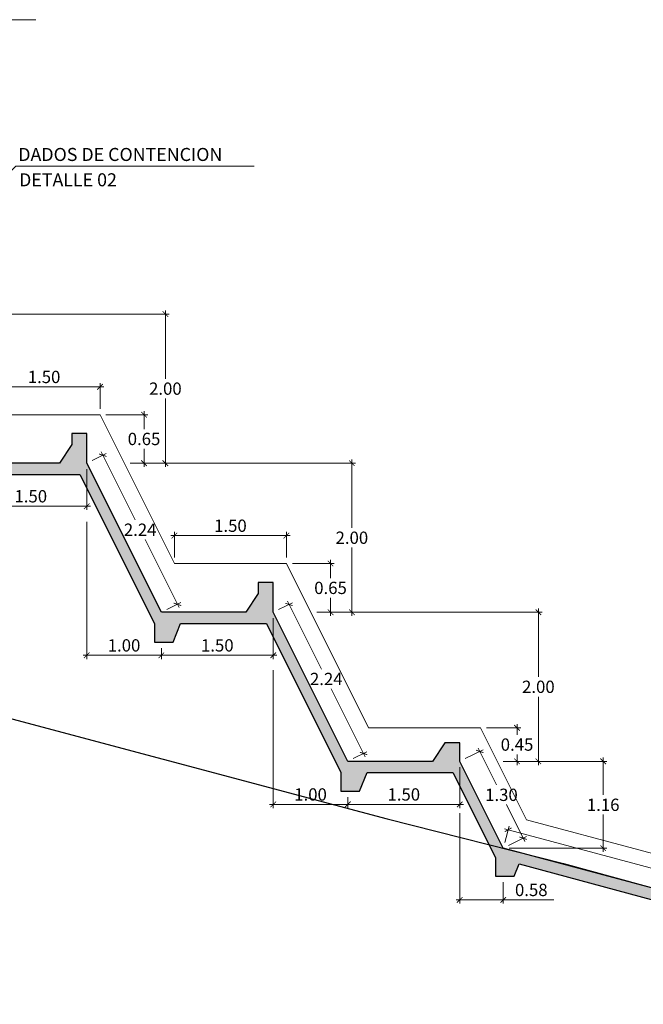
# Model space of a CAD drawing. Units: millimetres. Extents: x -1562 to 2829, y -2294 to -2027.
# Drawn here: x -711 to -703, y -2182 to -2169 of the extents above; entities that cross this region are included whole.
import ezdxf

# ---------------------------------------------------------------- set-up
doc = ezdxf.new("R2010")
doc.units = ezdxf.units.MM
doc.layers.get('0').update_dxf_attribs({"linetype": 'CONTINUOUS'})
doc.layers.get('Defpoints').update_dxf_attribs({"linetype": 'CONTINUOUS'})
for name, color, linetype in [('1-Acotados', 8, 'CONTINUOUS'), ('EMBOQUILLADO', 252, 'CONTINUOUS'), ('L-TEXTURA', 30, 'CONTINUOUS'), ('ORIG_SURFACE', 16, 'CONTINUOUS')]:
    doc.layers.add(name, color=color, linetype=linetype)
doc.layers.add('1-Textos', color=8, linetype='CONTINUOUS', lineweight=0)
doc.layers.add('Linea Fondo Escalonado', color=169, linetype='CONTINUOUS', lineweight=0)
doc.styles.get("Standard").update_dxf_attribs({"font": 'romans.shx'})
doc.dimstyles.new('1-50', dxfattribs={"dimtxt": 0.165, "dimasz": 0.075, "dimexe": 0.05, "dimexo": 0.08, "dimgap": 0.05, "dimtad": 1, "dimtih": 1, "dimtoh": 1, "dimzin": 1, "dimdsep": 46, "dimtxsty": 'Standard', "dimblk": 'ARCHTICK', "dimcen": 2.5, "dimdle": 0.05, "dimclrd": 252, "dimclre": 252, "dimclrt": 7, "dimadec": 0, "dimazin": 0, "dimtfac": 1, "dimtmove": 0, "dimatfit": 3, "dimldrblk": 'ARCHTICK', "dimfxl": 0, "dimtolj": 1, "dimtzin": 4, "dimlwd": 9, "dimlwe": 9, "dimarcsym": 0})

# ---------------------------------------------------------------- blocks, each defined once
blk = doc.blocks.new('_ArchTick')
at = {"color": 0, "const_width": 0.15}
blk.add_lwpolyline([(-0.5, -0.5), (0.5, 0.5)], dxfattribs=at)
blk = doc.blocks.new('*D3586')
at = {"layer": '1-Acotados', "color": 252, "lineweight": 9}
for p, q in [((-712.104, -2173.235), (-709.249, -2173.235)), ((-709.299, -2173.185), (-709.299, -2174.103)), ((-709.299, -2175.285), (-709.299, -2174.368)), ((-709.77, -2175.235), (-709.249, -2175.235))]:
    blk.add_line(p, q, dxfattribs=at)
at = {"layer": 'Defpoints', "color": 0}
for p in [(-712.184, -2173.235), (-709.85, -2175.235), (-709.299, -2175.235)]:
    blk.add_point(p, dxfattribs=at)
at = {"layer": '1-Acotados', "color": 252, "lineweight": 9, "xscale": 0.075, "yscale": 0.075, "zscale": 0.075}
for p, rotation in [((-709.299, -2173.235), 90), ((-709.299, -2175.235), 270)]:
    blk.add_blockref('_ArchTick', p, dxfattribs=dict(at, rotation=rotation))
at = {"layer": '1-Acotados', "color": 7, "insert": (-709.299, -2174.235), "char_height": 0.165, "attachment_point": 5}
blk.add_mtext('\\A1;2.00', dxfattribs=at)
blk = doc.blocks.new('*D3587')
at = {"layer": '1-Acotados', "color": 252, "lineweight": 9}
for p, q in [((-709.585, -2174.535), (-709.585, -2174.778)), ((-710.095, -2174.585), (-709.535, -2174.585)), ((-709.585, -2175.285), (-709.585, -2175.043)), ((-709.77, -2175.235), (-709.535, -2175.235))]:
    blk.add_line(p, q, dxfattribs=at)
at = {"layer": 'Defpoints', "color": 0}
for p in [(-710.175, -2174.585), (-709.85, -2175.235), (-709.585, -2175.235)]:
    blk.add_point(p, dxfattribs=at)
at = {"layer": '1-Acotados', "color": 252, "lineweight": 9, "xscale": 0.075, "yscale": 0.075, "zscale": 0.075}
for p, rotation in [((-709.585, -2174.585), 90), ((-709.585, -2175.235), 270)]:
    blk.add_blockref('_ArchTick', p, dxfattribs=dict(at, rotation=rotation))
at = {"layer": '1-Acotados', "color": 7, "insert": (-709.585, -2174.91), "char_height": 0.165, "attachment_point": 5}
blk.add_mtext('\\A1;0.65', dxfattribs=at)
blk = doc.blocks.new('*D3589')
at = {"layer": '1-Acotados', "color": 252, "lineweight": 9}
for p, q in [((-710.353, -2175.315), (-710.353, -2175.862)), ((-711.853, -2175.715), (-711.853, -2175.862)), ((-711.903, -2175.812), (-710.303, -2175.812))]:
    blk.add_line(p, q, dxfattribs=at)
at = {"layer": 'Defpoints', "color": 0}
for p in [(-710.353, -2175.235), (-711.853, -2175.635), (-710.353, -2175.812)]:
    blk.add_point(p, dxfattribs=at)
at = {"layer": '1-Acotados', "color": 252, "lineweight": 9, "xscale": 0.075, "yscale": 0.075, "zscale": 0.075, "rotation": 180}
blk.add_blockref('_ArchTick', (-711.853, -2175.812), dxfattribs=at)
at = {"layer": '1-Acotados', "color": 252, "lineweight": 9, "xscale": 0.075, "yscale": 0.075, "zscale": 0.075}
blk.add_blockref('_ArchTick', (-710.353, -2175.812), dxfattribs=at)
at = {"layer": '1-Acotados', "color": 7, "insert": (-711.103, -2175.679), "char_height": 0.165, "attachment_point": 5}
blk.add_mtext('\\A1;1.50', dxfattribs=at)
blk = doc.blocks.new('*D3590')
at = {"layer": '1-Acotados', "color": 252, "lineweight": 9}
for p, q in [((-711.675, -2174.505), (-711.675, -2174.161)), ((-710.175, -2174.505), (-710.175, -2174.161)), ((-711.725, -2174.211), (-710.125, -2174.211))]:
    blk.add_line(p, q, dxfattribs=at)
at = {"layer": 'Defpoints', "color": 0}
for p in [(-710.175, -2174.211), (-711.675, -2174.585), (-710.175, -2174.585)]:
    blk.add_point(p, dxfattribs=at)
at = {"layer": '1-Acotados', "color": 252, "lineweight": 9, "xscale": 0.075, "yscale": 0.075, "zscale": 0.075, "rotation": 180}
blk.add_blockref('_ArchTick', (-711.675, -2174.211), dxfattribs=at)
at = {"layer": '1-Acotados', "color": 252, "lineweight": 9, "xscale": 0.075, "yscale": 0.075, "zscale": 0.075}
blk.add_blockref('_ArchTick', (-710.175, -2174.211), dxfattribs=at)
at = {"layer": '1-Acotados', "color": 7, "insert": (-710.925, -2174.078), "char_height": 0.165, "attachment_point": 5}
blk.add_mtext('\\A1;1.50', dxfattribs=at)
blk = doc.blocks.new('*D3592')
at = {"layer": '1-Acotados', "color": 252, "lineweight": 9}
for p, q in [((-706.799, -2175.185), (-706.799, -2176.103)), ((-709.604, -2175.235), (-706.749, -2175.235)), ((-706.799, -2177.285), (-706.799, -2176.368)), ((-707.27, -2177.235), (-706.749, -2177.235))]:
    blk.add_line(p, q, dxfattribs=at)
at = {"layer": 'Defpoints', "color": 0}
for p in [(-709.684, -2175.235), (-707.35, -2177.235), (-706.799, -2177.235)]:
    blk.add_point(p, dxfattribs=at)
at = {"layer": '1-Acotados', "color": 252, "lineweight": 9, "xscale": 0.075, "yscale": 0.075, "zscale": 0.075}
for p, rotation in [((-706.799, -2175.235), 90), ((-706.799, -2177.235), 270)]:
    blk.add_blockref('_ArchTick', p, dxfattribs=dict(at, rotation=rotation))
at = {"layer": '1-Acotados', "color": 7, "insert": (-706.799, -2176.235), "char_height": 0.165, "attachment_point": 5}
blk.add_mtext('\\A1;2.00', dxfattribs=at)
blk = doc.blocks.new('*D3593')
at = {"layer": '1-Acotados', "color": 252, "lineweight": 9}
for p, q in [((-707.085, -2176.531), (-707.085, -2176.776)), ((-707.597, -2176.581), (-707.035, -2176.581)), ((-707.085, -2177.285), (-707.085, -2177.041)), ((-707.27, -2177.235), (-707.035, -2177.235))]:
    blk.add_line(p, q, dxfattribs=at)
at = {"layer": 'Defpoints', "color": 0}
for p in [(-707.677, -2176.581), (-707.35, -2177.235), (-707.085, -2177.235)]:
    blk.add_point(p, dxfattribs=at)
at = {"layer": '1-Acotados', "color": 252, "lineweight": 9, "xscale": 0.075, "yscale": 0.075, "zscale": 0.075}
for p, rotation in [((-707.085, -2176.581), 90), ((-707.085, -2177.235), 270)]:
    blk.add_blockref('_ArchTick', p, dxfattribs=dict(at, rotation=rotation))
at = {"layer": '1-Acotados', "color": 7, "insert": (-707.085, -2176.908), "char_height": 0.165, "attachment_point": 5}
blk.add_mtext('\\A1;0.65', dxfattribs=at)
blk = doc.blocks.new('*D3594')
at = {"layer": '1-Acotados', "color": 252, "lineweight": 9}
for p, q in [((-710.353, -2176.02), (-710.353, -2177.862)), ((-709.353, -2177.715), (-709.353, -2177.862)), ((-709.303, -2177.812), (-710.403, -2177.812))]:
    blk.add_line(p, q, dxfattribs=at)
at = {"layer": 'Defpoints', "color": 0}
for p in [(-710.353, -2175.94), (-709.353, -2177.635), (-710.353, -2177.812)]:
    blk.add_point(p, dxfattribs=at)
at = {"layer": '1-Acotados', "color": 252, "lineweight": 9, "xscale": 0.075, "yscale": 0.075, "zscale": 0.075, "rotation": 180}
blk.add_blockref('_ArchTick', (-710.353, -2177.812), dxfattribs=at)
at = {"layer": '1-Acotados', "color": 252, "lineweight": 9, "xscale": 0.075, "yscale": 0.075, "zscale": 0.075}
blk.add_blockref('_ArchTick', (-709.353, -2177.812), dxfattribs=at)
at = {"layer": '1-Acotados', "color": 7, "insert": (-709.853, -2177.679), "char_height": 0.165, "attachment_point": 5}
blk.add_mtext('\\A1;1.00', dxfattribs=at)
blk = doc.blocks.new('*D3595')
at = {"layer": '1-Acotados', "color": 252, "lineweight": 9}
for p, q in [((-707.853, -2177.315), (-707.853, -2177.862)), ((-709.353, -2177.715), (-709.353, -2177.862)), ((-709.403, -2177.812), (-707.803, -2177.812))]:
    blk.add_line(p, q, dxfattribs=at)
at = {"layer": 'Defpoints', "color": 0}
for p in [(-707.853, -2177.235), (-709.353, -2177.635), (-707.853, -2177.812)]:
    blk.add_point(p, dxfattribs=at)
at = {"layer": '1-Acotados', "color": 252, "lineweight": 9, "xscale": 0.075, "yscale": 0.075, "zscale": 0.075, "rotation": 180}
blk.add_blockref('_ArchTick', (-709.353, -2177.812), dxfattribs=at)
at = {"layer": '1-Acotados', "color": 252, "lineweight": 9, "xscale": 0.075, "yscale": 0.075, "zscale": 0.075}
blk.add_blockref('_ArchTick', (-707.853, -2177.812), dxfattribs=at)
at = {"layer": '1-Acotados', "color": 7, "insert": (-708.603, -2177.679), "char_height": 0.165, "attachment_point": 5}
blk.add_mtext('\\A1;1.50', dxfattribs=at)
blk = doc.blocks.new('*D3596')
at = {"layer": '1-Acotados', "color": 252, "lineweight": 9}
for p, q in [((-709.227, -2176.206), (-707.627, -2176.206)), ((-709.177, -2176.501), (-709.177, -2176.156)), ((-707.677, -2176.501), (-707.677, -2176.156))]:
    blk.add_line(p, q, dxfattribs=at)
at = {"layer": 'Defpoints', "color": 0}
for p in [(-707.677, -2176.206), (-709.177, -2176.581), (-707.677, -2176.581)]:
    blk.add_point(p, dxfattribs=at)
at = {"layer": '1-Acotados', "color": 252, "lineweight": 9, "xscale": 0.075, "yscale": 0.075, "zscale": 0.075, "rotation": 180}
blk.add_blockref('_ArchTick', (-709.177, -2176.206), dxfattribs=at)
at = {"layer": '1-Acotados', "color": 252, "lineweight": 9, "xscale": 0.075, "yscale": 0.075, "zscale": 0.075}
blk.add_blockref('_ArchTick', (-707.677, -2176.206), dxfattribs=at)
at = {"layer": '1-Acotados', "color": 7, "insert": (-708.427, -2176.074), "char_height": 0.165, "attachment_point": 5}
blk.add_mtext('\\A1;1.50', dxfattribs=at)
blk = doc.blocks.new('*D3597')
at = {"layer": '1-Acotados', "color": 252, "lineweight": 9}
for p, q in [((-710.16, -2175.083), (-709.704, -2175.995)), ((-710.281, -2175.199), (-710.093, -2175.105)), ((-709.115, -2177.172), (-709.571, -2176.26)), ((-709.281, -2177.199), (-709.093, -2177.105))]:
    blk.add_line(p, q, dxfattribs=at)
at = {"layer": 'Defpoints', "color": 0}
for p in [(-710.353, -2175.235), (-709.137, -2177.128), (-709.353, -2177.235)]:
    blk.add_point(p, dxfattribs=at)
at = {"layer": '1-Acotados', "color": 252, "lineweight": 9, "yscale": 0.075, "zscale": 0.075}
for p, xscale, rotation in [((-710.137, -2175.128), 0.07499999999999998, 116.565051177078), ((-709.137, -2177.128), 0.075, 296.565051177078)]:
    blk.add_blockref('_ArchTick', p, dxfattribs=dict(at, xscale=xscale, rotation=rotation))
at = {"layer": '1-Acotados', "color": 7, "insert": (-709.637, -2176.128), "char_height": 0.165, "attachment_point": 5}
blk.add_mtext('\\A1;2.24', dxfattribs=at)
blk = doc.blocks.new('*D3598')
at = {"layer": '1-Acotados', "color": 252, "lineweight": 9}
for p, q in [((-707.781, -2177.199), (-707.597, -2177.107)), ((-707.664, -2177.085), (-707.208, -2177.997)), ((-706.619, -2179.175), (-707.075, -2178.262)), ((-706.781, -2179.199), (-706.597, -2179.107))]:
    blk.add_line(p, q, dxfattribs=at)
at = {"layer": 'Defpoints', "color": 0}
for p in [(-707.642, -2177.13), (-707.853, -2177.235, 0.046), (-706.853, -2179.235, 0.046)]:
    blk.add_point(p, dxfattribs=at)
at = {"layer": '1-Acotados', "color": 252, "lineweight": 9, "xscale": 0.075, "yscale": 0.075, "zscale": 0.075}
for p, rotation in [((-707.642, -2177.13), 116.5650511770727), ((-706.642, -2179.13), 296.5650511770727)]:
    blk.add_blockref('_ArchTick', p, dxfattribs=dict(at, rotation=rotation))
at = {"layer": '1-Acotados', "color": 7, "insert": (-707.142, -2178.13), "char_height": 0.165, "attachment_point": 5}
blk.add_mtext('\\A1;2.24', dxfattribs=at)
blk = doc.blocks.new('*D3478')
at = {"layer": '1-Acotados', "color": 252, "lineweight": 9}
for p, q in [((-705.353, -2179.929), (-705.353, -2181.143)), ((-704.77, -2180.857), (-704.77, -2181.143)), ((-705.403, -2181.093), (-704.77, -2181.093)), ((-704.77, -2181.093), (-704.093, -2181.093))]:
    blk.add_line(p, q, dxfattribs=at)
at = {"layer": 'Defpoints', "color": 0}
for p in [(-705.353, -2179.849), (-704.77, -2180.777), (-704.77, -2181.093)]:
    blk.add_point(p, dxfattribs=at)
at = {"layer": '1-Acotados', "color": 252, "lineweight": 9, "xscale": 0.075, "yscale": 0.075, "zscale": 0.075, "rotation": 180}
blk.add_blockref('_ArchTick', (-705.353, -2181.093), dxfattribs=at)
at = {"layer": '1-Acotados', "color": 252, "lineweight": 9, "xscale": 0.075, "yscale": 0.075, "zscale": 0.075}
blk.add_blockref('_ArchTick', (-704.77, -2181.093), dxfattribs=at)
at = {"layer": '1-Acotados', "color": 7, "insert": (-704.394, -2180.96), "char_height": 0.165, "attachment_point": 5}
blk.add_mtext('\\A1;0.58', dxfattribs=at)
blk = doc.blocks.new('*D3479')
at = {"layer": '1-Acotados', "color": 252, "lineweight": 9}
for p, q in [((-704.299, -2177.185), (-704.299, -2178.103)), ((-707.104, -2177.235), (-704.249, -2177.235)), ((-704.299, -2179.285), (-704.299, -2178.368)), ((-704.77, -2179.235), (-704.249, -2179.235))]:
    blk.add_line(p, q, dxfattribs=at)
at = {"layer": 'Defpoints', "color": 0}
for p in [(-707.184, -2177.235), (-704.85, -2179.235), (-704.299, -2179.235)]:
    blk.add_point(p, dxfattribs=at)
at = {"layer": '1-Acotados', "color": 252, "lineweight": 9, "xscale": 0.075, "yscale": 0.075, "zscale": 0.075}
for p, rotation in [((-704.299, -2177.235), 90), ((-704.299, -2179.235), 270)]:
    blk.add_blockref('_ArchTick', p, dxfattribs=dict(at, rotation=rotation))
at = {"layer": '1-Acotados', "color": 7, "insert": (-704.299, -2178.235), "char_height": 0.165, "attachment_point": 5}
blk.add_mtext('\\A1;2.00', dxfattribs=at)
blk = doc.blocks.new('*D3480')
at = {"layer": '1-Acotados', "color": 252, "lineweight": 9}
for p, q in [((-704.995, -2178.785), (-704.535, -2178.785)), ((-704.585, -2178.735), (-704.585, -2178.878)), ((-704.585, -2179.285), (-704.585, -2179.143)), ((-704.77, -2179.235), (-704.535, -2179.235))]:
    blk.add_line(p, q, dxfattribs=at)
at = {"layer": 'Defpoints', "color": 0}
for p in [(-705.075, -2178.785), (-704.85, -2179.235), (-704.585, -2179.235)]:
    blk.add_point(p, dxfattribs=at)
at = {"layer": '1-Acotados', "color": 252, "lineweight": 9, "xscale": 0.075, "yscale": 0.075, "zscale": 0.075}
for p, rotation in [((-704.585, -2178.785), 90), ((-704.585, -2179.235), 270)]:
    blk.add_blockref('_ArchTick', p, dxfattribs=dict(at, rotation=rotation))
at = {"layer": '1-Acotados', "color": 7, "insert": (-704.585, -2179.01), "char_height": 0.165, "attachment_point": 5}
blk.add_mtext('\\A1;0.45', dxfattribs=at)
blk = doc.blocks.new('*D3481')
at = {"layer": '1-Acotados', "color": 252, "lineweight": 9}
for p, q in [((-707.853, -2178.012), (-707.853, -2179.862)), ((-706.853, -2179.715), (-706.853, -2179.862)), ((-706.803, -2179.812), (-707.903, -2179.812))]:
    blk.add_line(p, q, dxfattribs=at)
at = {"layer": 'Defpoints', "color": 0}
for p in [(-707.853, -2177.932), (-706.853, -2179.635), (-707.853, -2179.812)]:
    blk.add_point(p, dxfattribs=at)
at = {"layer": '1-Acotados', "color": 252, "lineweight": 9, "xscale": 0.075, "yscale": 0.075, "zscale": 0.075, "rotation": 180}
blk.add_blockref('_ArchTick', (-707.853, -2179.812), dxfattribs=at)
at = {"layer": '1-Acotados', "color": 252, "lineweight": 9, "xscale": 0.075, "yscale": 0.075, "zscale": 0.075}
blk.add_blockref('_ArchTick', (-706.853, -2179.812), dxfattribs=at)
at = {"layer": '1-Acotados', "color": 7, "insert": (-707.353, -2179.679), "char_height": 0.165, "attachment_point": 5}
blk.add_mtext('\\A1;1.00', dxfattribs=at)
blk = doc.blocks.new('*D3482')
at = {"layer": '1-Acotados', "color": 252, "lineweight": 9}
for p, q in [((-705.353, -2179.315), (-705.353, -2179.862)), ((-706.853, -2179.715), (-706.853, -2179.862)), ((-706.903, -2179.812), (-705.303, -2179.812))]:
    blk.add_line(p, q, dxfattribs=at)
at = {"layer": 'Defpoints', "color": 0}
for p in [(-705.353, -2179.235), (-706.853, -2179.635), (-705.353, -2179.812)]:
    blk.add_point(p, dxfattribs=at)
at = {"layer": '1-Acotados', "color": 252, "lineweight": 9, "xscale": 0.075, "yscale": 0.075, "zscale": 0.075, "rotation": 180}
blk.add_blockref('_ArchTick', (-706.853, -2179.812), dxfattribs=at)
at = {"layer": '1-Acotados', "color": 252, "lineweight": 9, "xscale": 0.075, "yscale": 0.075, "zscale": 0.075}
blk.add_blockref('_ArchTick', (-705.353, -2179.812), dxfattribs=at)
at = {"layer": '1-Acotados', "color": 7, "insert": (-706.103, -2179.679), "char_height": 0.165, "attachment_point": 5}
blk.add_mtext('\\A1;1.50', dxfattribs=at)
blk = doc.blocks.new('*D3484')
at = {"layer": '1-Acotados', "color": 252, "lineweight": 9}
for p, q in [((-704.75, -2180.323), (-704.691, -2180.105)), ((-704.753, -2180.14), (-702.591, -2180.719)), ((-699.826, -2181.461), (-701.988, -2180.881)), ((-699.92, -2181.617), (-699.862, -2181.399))]:
    blk.add_line(p, q, dxfattribs=at)
at = {"layer": 'Defpoints', "color": 0}
for p in [(-704.77, -2180.4, 0.046), (-699.875, -2181.448), (-699.941, -2181.694, 0.046)]:
    blk.add_point(p, dxfattribs=at)
at = {"layer": '1-Acotados', "color": 252, "lineweight": 9, "xscale": 0.075, "yscale": 0.075, "zscale": 0.075}
for p, rotation in [((-704.704, -2180.153), 164.9946080209062), ((-699.875, -2181.448), 344.9946080209062)]:
    blk.add_blockref('_ArchTick', p, dxfattribs=dict(at, rotation=rotation))
at = {"layer": '1-Acotados', "color": 7, "insert": (-702.289, -2180.8), "char_height": 0.165, "attachment_point": 5}
blk.add_mtext('\\A1;5.00', dxfattribs=at)
blk = doc.blocks.new('*D3485')
at = {"layer": '1-Acotados', "color": 252, "lineweight": 9}
for p, q in [((-705.107, -2179.057), (-704.86, -2179.551)), ((-705.281, -2179.199), (-705.04, -2179.079)), ((-704.481, -2180.311), (-704.728, -2179.816)), ((-704.699, -2180.364), (-704.458, -2180.244))]:
    blk.add_line(p, q, dxfattribs=at)
at = {"layer": 'Defpoints', "color": 0}
for p in [(-705.085, -2179.102), (-705.353, -2179.235, 0.046), (-704.77, -2180.4, 0.046)]:
    blk.add_point(p, dxfattribs=at)
at = {"layer": '1-Acotados', "color": 252, "lineweight": 9, "xscale": 0.075, "yscale": 0.075, "zscale": 0.075}
for p, rotation in [((-705.085, -2179.102), 116.5650511770959), ((-704.503, -2180.266), 296.5650511770959)]:
    blk.add_blockref('_ArchTick', p, dxfattribs=dict(at, rotation=rotation))
at = {"layer": '1-Acotados', "color": 7, "insert": (-704.794, -2179.684), "char_height": 0.165, "attachment_point": 5}
blk.add_mtext('\\A1;1.30', dxfattribs=at)
blk = doc.blocks.new('*D3486')
at = {"layer": '1-Acotados', "color": 252, "lineweight": 9}
for p, q in [((-703.43, -2179.185), (-703.43, -2179.685)), ((-704.77, -2179.235), (-703.38, -2179.235)), ((-703.43, -2180.45), (-703.43, -2179.95)), ((-704.69, -2180.4), (-703.38, -2180.4))]:
    blk.add_line(p, q, dxfattribs=at)
at = {"layer": 'Defpoints', "color": 0}
for p in [(-704.85, -2179.235), (-704.77, -2180.4), (-703.43, -2180.4)]:
    blk.add_point(p, dxfattribs=at)
at = {"layer": '1-Acotados', "color": 252, "lineweight": 9, "xscale": 0.075, "yscale": 0.075, "zscale": 0.075}
for p, rotation in [((-703.43, -2179.235), 90), ((-703.43, -2180.4), 270)]:
    blk.add_blockref('_ArchTick', p, dxfattribs=dict(at, rotation=rotation))
at = {"layer": '1-Acotados', "color": 7, "insert": (-703.43, -2179.818), "char_height": 0.165, "attachment_point": 5}
blk.add_mtext('\\A1;1.16', dxfattribs=at)

msp = doc.modelspace()

# ---------------------------------------------------------------- hatches: boundary and pattern name
at = {"layer": 'EMBOQUILLADO'}
h = msp.add_hatch(dxfattribs=at)
h.set_pattern_fill('AGGREGAT', color=256, scale=0.5, style=0, pattern_type=2)
h.set_pattern_definition([(0, (0, 0), (0.5, 0.5), [0.05, -0.075, 0.025, -0.075, 0.025, -0.25]), (0, (0.25, 0.05), (0.5, 0.5), [0.025, -0.475]), (0, (0.1, 0.075), (0.5, 0.5), [0.025, -0.05, 0.025, -0.4]), (0, (0.35, 0.1), (0.5, 0.5), [0.05, -0.45]), (0, (0.4, 0.125), (0.5, 0.5), [0.025, -0.475]), (0, (0.25, 0.175), (0.5, 0.5), [0.05, -0.45]), (0, (0, 0.2), (0.5, 0.5), [0.025, -0.05, 0.025, -0.125, 0.075, -0.2]), (0, (0.35, 0.25), (0.5, 0.5), [0.05, -0.45]), (0, (0.05, 0.275), (0.5, 0.5), [0.05, -0.025, 0.025, -0.2, 0.025, -0.175]), (0, (0.025, 0.3), (0.5, 0.5), [0.025, -0.475]), (0, (0.2, 0.325), (0.5, 0.5), [0.025, -0.025, 0.025, -0.425]), (0, (0.125, 0.35), (0.5, 0.5), [0.025, -0.475]), (0, (0.45, 0.375), (0.5, 0.5), [0.025, -0.475]), (0, (0.225, 0.4), (0.5, 0.5), [0.025, -0.2, 0.025, -0.25]), (0, (0.225, 0.425), (0.5, 0.5), [0.05, -0.45]), (0, (0.325, 0.45), (0.5, 0.5), [0.05, -0.45]), (0, (0.025, 0.475), (0.5, 0.5), [0.025, -0.3, 0.05, -0.125]), (90, (0, 0.225), (-0.5, 0.5), [0.1, -0.1, 0.05, -0.25]), (90, (0.025, 0.225), (-0.5, 0.5), [0.025, -0.175, 0.05, -0.25]), (90, (0.05, 0.1), (-0.5, 0.5), [0.075, -0.425]), (90, (0.075, 0.1), (-0.5, 0.5), [0.05, -0.45]), (90, (0.1, 0.025), (-0.5, 0.5), [0.025, -0.3, 0.025, -0.025, 0.05, -0.075]), (90, (0.15, 0.025), (-0.5, 0.5), [0.025, -0.175, 0.025, -0.275]), (90, (0.175, 0.225), (-0.5, 0.5), [0.05, -0.075, 0.025, -0.025, 0.05, -0.275]), (90, (0.2, 0.125), (-0.5, 0.5), [0.05, -0.275, 0.025, -0.15]), (90, (0.225, 0.025), (-0.5, 0.5), [0.025, -0.025, 0.05, -0.4]), (90, (0.275, 0.35), (-0.5, 0.5), [0.025, -0.475]), (90, (0.3, 0.35), (-0.5, 0.5), [0.05, -0.05, 0.025, -0.025, 0.05, -0.3]), (90, (0.325, 0.125), (-0.5, 0.5), [0.025, -0.025, 0.025, -0.05, 0.025, -0.35]), (90, (0.4, 0.3), (-0.5, 0.5), [0.1, -0.4]), (90, (0.425, 0.25), (-0.5, 0.5), [0.1, -0.075, 0.05, -0.275]), (90, (0.45, 0.05), (-0.5, 0.5), [0.025, -0.075, 0.05, -0.35]), (90, (0.475, 0.1), (-0.5, 0.5), [0.075, -0.425]), (45, (0.2, 0), (3e-17, 0.5), [0.035355, -0.67175178]), (45, (0.475, 0.025), (3e-17, 0.5), [0.035355, -0.60104178, 0.035355, -0.035355]), (45, (0.15, 0.05), (3e-17, 0.5), [0.035355, -0.28284, 0.035355, -0.35355678]), (45, (0.275, 0.05), (3e-17, 0.5), [0.035355, -0.56568678, 0.035355, -0.07071]), (45, (0.3, 0.05), (3e-17, 0.5), [0.07071, -0.28284, 0.07071, -0.28284678]), (45, (0.175, 0.1), (3e-17, 0.5), [0.03535, -0.3182, 0.03535, -0.03535, 0.03535, -0.24750678]), (45, (0.425, 0.125), (3e-17, 0.5), [0.035355, -0.035355, 0.035355, -0.60104178]), (45, (0.075, 0.15), (3e-17, 0.5), [0.035355, -0.42426, 0.035355, -0.21213678]), (45, (0.475, 0.2), (3e-17, 0.5), [0.03535, -0.03535, 0.03535, -0.14142, 0.03535, -0.42428678]), (45, (0.175, 0.275), (3e-17, 0.5), [0.035355, -0.67175178]), (45, (0.05, 0.3), (3e-17, 0.5), [0.0707105, -0.63639628]), (45, (0, 0.35), (3e-17, 0.5), [0.035355, -0.035355, 0.035355, -0.60104178]), (45, (0.275, 0.425), (3e-17, 0.5), [0.035355, -0.67175178]), (45, (0.425, 0.475), (3e-17, 0.5), [0.035355, -0.67175178]), (135, (0.225, 0.05), (3e-17, 0.5), [0.035355, -0.67175178]), (135, (0.25, 0.05), (3e-17, 0.5), [0.035355, -0.67175178]), (135, (0.1, 0.075), (3e-17, 0.5), [0.035355, -0.14142, 0.07071, -0.45962178]), (135, (0, 0.075), (3e-17, 0.5), [0.035355, -0.67175178]), (135, (0.325, 0.15), (3e-17, 0.5), [0.035355, -0.2828427, 0.035355, -0.35355408]), (135, (0.35, 0.15), (3e-17, 0.5), [0.03535, -0.21215, 0.03535, -0.2121, 0.03535, -0.17680678]), (135, (0.05, 0.175), (3e-17, 0.5), [0.035355, -0.67175178]), (135, (0.45, 0.2), (3e-17, 0.5), [0.0707, -0.176775, 0.03535, -0.03535, 0.03535, -0.35358178]), (135, (0.125, 0.275), (3e-17, 0.5), [0.035355, -0.67175178]), (135, (0.325, 0.275), (3e-17, 0.5), [0.0707105, -0.63639628]), (135, (0.35, 0.275), (3e-17, 0.5), [0.035355, -0.67175178]), (135, (0.2, 0.325), (3e-17, 0.5), [0.035355, -0.67175178]), (135, (0.05, 0.4), (3e-17, 0.5), [0.035355, -0.67175178]), (135, (0.45, 0.4), (3e-17, 0.5), [0.035355, -0.67175178]), (26.565051, (0.05, 0), (0.5, 2e-10), [0.0559, -1.06213399]), (26.565051, (0, 0.05), (0.5, 2e-10), [0.0559, -1.06213399]), (26.565051, (0, 0.075), (0.5, 2e-10), [0.0559, -1.06213399]), (26.565051, (0.125, 0.075), (0.5, 2e-10), [0.0559, -1.06213399]), (26.565051, (0.1, 0.175), (0.5, 2e-10), [0.0559, -1.06213399]), (26.565051, (0.1, 0.2), (0.5, 2e-10), [0.0559, -1.06213399]), (26.565051, (0.2, 0.3), (0.5, 2e-10), [0.0559, -1.06213399]), (26.565051, (0.225, 0.325), (0.5, 2e-10), [0.0559, -1.06213399]), (26.565051, (0.025, 0.375), (0.5, 2e-10), [0.0559, -1.06213399]), (26.565051, (0.175, 0.375), (0.5, 2e-10), [0.0559, -1.06213399]), (63.434949, (0.425, 0), (3e-11, 0.5), [0.0559, -1.06213399]), (63.434949, (0.3, 0.075), (3e-11, 0.5), [0.0559, -1.06213399]), (63.434949, (0.225, 0.125), (3e-11, 0.5), [0.0559, -1.06213399]), (63.434949, (0.3, 0.2), (3e-11, 0.5), [0.0559, -1.06213399]), (63.434949, (0.325, 0.2), (3e-11, 0.5), [0.0559, -1.06213399]), (63.434949, (0.15, 0.275), (3e-11, 0.5), [0.0559, -1.06213399]), (63.434949, (0.1, 0.3), (3e-11, 0.5), [0.0559, -1.06213399]), (63.434949, (0.3, 0.4), (3e-11, 0.5), [0.0559, -1.06213399]), (63.434949, (0.1, 0.45), (3e-11, 0.5), [0.0559, -1.06213399]), (116.565051, (0.025, 0.3), (-2e-10, 0.5), [0.0559, -1.06213399]), (116.565051, (0.325, 0.3), (-2e-10, 0.5), [0.0559, -1.06213399]), (116.565051, (0, 0.325), (-2e-10, 0.5), [0.0559, -1.06213399]), (116.565051, (0.4, 0.4), (-2e-10, 0.5), [0.0559, -1.06213399]), (116.565051, (0.075, 0.425), (-2e-10, 0.5), [0.0559, -1.06213399]), (116.565051, (0.175, 0.45), (-2e-10, 0.5), [0.0559, -1.06213399]), (153.434949, (0.2, 0), (-0.5, 2e-10), [0.0559, -1.06213399]), (153.434949, (0.1, 0.05), (-0.5, 2e-10), [0.0559, -1.06213399]), (153.434949, (0.45, 0.075), (-0.5, 2e-10), [0.0559, -1.06213399]), (153.434949, (0.4, 0.125), (-0.5, 2e-10), [0.0559, -1.06213399]), (153.434949, (0.2, 0.175), (-0.5, 2e-10), [0.0559, -1.06213399]), (153.434949, (0.075, 0.2), (-0.5, 2e-10), [0.0559, -1.06213399]), (153.434949, (0.225, 0.2), (-0.5, 2e-10), [0.0559, -1.06213399]), (153.434949, (0.15, 0.25), (-0.5, 2e-10), [0.0559, -1.06213399]), (153.434949, (0.15, 0.375), (-0.5, 2e-10), [0.0559, -1.06213399]), (153.434949, (0, 0.475), (-0.5, 2e-10), [0.0559, -1.06213399]), (153.434949, (0.3, 0.475), (-0.5, 2e-10), [0.0559, -1.06213399]), (153.434949, (0.35, 0.475), (-0.5, 2e-10), [0.0559, -1.06213399])])
h.paths.add_polyline_path([(-704.77, -2180.4), (-705.353, -2179.235), (-705.353, -2178.985), (-705.553, -2178.985), (-705.719, -2179.235), (-706.853, -2179.235), (-707.853, -2177.235), (-707.853, -2176.985), (-707.853, -2176.835), (-708.053, -2176.835), (-708.053, -2176.985), (-708.219, -2177.235), (-709.353, -2177.235), (-710.353, -2175.235), (-710.353, -2174.985), (-710.353, -2174.835), (-710.553, -2174.835), (-710.553, -2174.985), (-710.719, -2175.235), (-711.853, -2175.235), (-712.853, -2173.235), (-712.853, -2172.985), (-712.853, -2172.835), (-713.053, -2172.835), (-713.053, -2172.985), (-713.219, -2173.235), (-714.353, -2173.235), (-715.353, -2171.235), (-715.353, -2170.985), (-715.553, -2170.985), (-715.719, -2171.235), (-716.853, -2171.235), (-717.353, -2170.235), (-718.353, -2170.235), (-718.353, -2170.635), (-718.103, -2170.635), (-718.003, -2170.385), (-717.445, -2170.385), (-716.945, -2171.385), (-716.945, -2171.635), (-716.695, -2171.635), (-716.595, -2171.385), (-715.445, -2171.385), (-714.445, -2173.385), (-714.445, -2173.635), (-714.195, -2173.635), (-714.095, -2173.385), (-712.945, -2173.385), (-711.945, -2175.385), (-711.945, -2175.635), (-711.695, -2175.635), (-711.595, -2175.385), (-710.445, -2175.385), (-709.445, -2177.385), (-709.445, -2177.635), (-709.195, -2177.635), (-709.095, -2177.385), (-707.945, -2177.385), (-706.945, -2179.385), (-706.945, -2179.635), (-706.695, -2179.635), (-706.595, -2179.385), (-705.445, -2179.385), (-704.874, -2180.527), (-704.874, -2180.777), (-704.624, -2180.777), (-704.558, -2180.612), (-702.623, -2181.131), (-702.481, -2181.486), (-702.231, -2181.486), (-702.231, -2181.236), (-700.488, -2181.703), (-700.191, -2182.494), (-699.941, -2182.494), (-699.941, -2181.694)])

# ---------------------------------------------------------------- linework, layer by layer
at = {"layer": 'L-TEXTURA', "elevation": 0.046}
for points in [[(-699.941, -2181.694), (-704.77, -2180.4), (-705.353, -2179.235), (-705.353, -2178.985), (-705.553, -2178.985), (-705.719, -2179.235), (-706.853, -2179.235), (-707.853, -2177.235), (-707.853, -2176.985), (-707.853, -2176.835), (-708.053, -2176.835), (-708.053, -2176.985), (-708.053, -2176.985), (-708.219, -2177.235), (-709.353, -2177.235), (-710.353, -2175.235), (-710.353, -2174.985), (-710.353, -2174.835), (-710.553, -2174.835), (-710.553, -2174.985), (-710.719, -2175.235), (-711.853, -2175.235)], [(-711.595, -2175.385), (-710.445, -2175.385), (-709.445, -2177.385), (-709.445, -2177.635), (-709.195, -2177.635), (-709.095, -2177.385), (-707.945, -2177.385), (-706.945, -2179.385), (-706.945, -2179.635), (-706.695, -2179.635), (-706.595, -2179.385), (-705.445, -2179.385), (-704.874, -2180.527), (-704.874, -2180.777), (-704.624, -2180.777), (-704.558, -2180.612), (-702.623, -2181.131)]]:
    msp.add_lwpolyline(points, dxfattribs=at)
at = {"layer": 'Linea Fondo Escalonado'}
for p, q in [((-710.175, -2174.585, 0.046), (-711.675, -2174.585, 0.046)), ((-709.177, -2176.581, 0.046), (-710.175, -2174.585, 0.046)), ((-707.677, -2176.581, 0.046), (-709.177, -2176.581, 0.046))]:
    msp.add_line(p, q, dxfattribs=at)
at = {"layer": 'Linea Fondo Escalonado', "elevation": 0.046}
for points in [[(-706.575, -2178.785), (-707.677, -2176.581)], [(-706.575, -2178.785), (-705.075, -2178.785)], [(-705.075, -2178.785), (-704.458, -2180.018)], [(-704.458, -2180.018), (-699.941, -2181.228)]]:
    msp.add_lwpolyline(points, dxfattribs=at)
at = {"layer": 'ORIG_SURFACE'}
msp.add_lwpolyline([(-711.629, -2178.595), (-707.03, -2179.82), (-706.326, -2180.007), (-703.96, -2180.604), (-702.183, -2181.095)], dxfattribs=at)

# ---------------------------------------------------------------- texts
at = {"layer": '1-Textos', "color": 7}
for s, p in [('DADOS DE CONTENCION', (-711.271, -2171.181, 0.046)), ('DETALLE 02', (-711.26, -2171.521, 0.046))]:
    msp.add_text(s, height=0.175, dxfattribs=at).set_placement(p)

# ---------------------------------------------------------------- dimensions: what is measured, and where the dimension line sits
at = {"layer": '1-Acotados'}
for base, p1, p2, picture, middle in [((-709.299, -2175.235, 0.046), (-712.184, -2173.235, 0.046), (-709.85, -2175.235, 0.046), '*D3586', (-709.299, -2174.235, 0.046)), ((-709.585, -2175.235, 0.046), (-710.175, -2174.585, 0.046), (-709.85, -2175.235, 0.046), '*D3587', (-709.585, -2174.91, 0.046)), ((-706.799, -2177.235, 0.046), (-709.684, -2175.235, 0.046), (-707.35, -2177.235, 0.046), '*D3592', (-706.799, -2176.235, 0.046)), ((-707.085, -2177.235, 0.046), (-707.677, -2176.581, 0.046), (-707.35, -2177.235, 0.046), '*D3593', (-707.085, -2176.908, 0.046)), ((-704.299, -2179.235, 0.046), (-707.184, -2177.235, 0.046), (-704.85, -2179.235, 0.046), '*D3479', (-704.299, -2178.235, 0.046)), ((-704.585, -2179.235, 0.046), (-705.075, -2178.785, 0.046), (-704.85, -2179.235, 0.046), '*D3480', (-704.585, -2179.01, 0.046)), ((-703.4296, -2180.3998, 0.0463), (-704.8495, -2179.2353, 0.0463), (-704.7704, -2180.3998, 0.0463), '*D3486', (-703.4296, -2179.8175, 0.0463))]:
    dim = msp.add_linear_dim(base=base, p1=p1, p2=p2, angle=90, dimstyle='1-50', override={"dimclrd": 252}, dxfattribs=at)
    dim.commit()
    dim.dimension.update_dxf_attribs({"geometry": picture, "text_midpoint": middle})
for base, p1, p2, picture, middle in [((-710.175, -2174.211, 0.046), (-711.675, -2174.585, 0.046), (-710.175, -2174.585, 0.046), '*D3590', (-710.925, -2174.078, 0.046)), ((-710.353, -2175.812, 0.046), (-711.853, -2175.635, 0.046), (-710.353, -2175.235, 0.046), '*D3589', (-711.103, -2175.679, 0.046)), ((-710.353, -2177.812, 0.046), (-709.353, -2177.635, 0.046), (-710.353, -2175.94, 0.046), '*D3594', (-709.853, -2177.679, 0.046)), ((-707.677, -2176.206, 0.046), (-709.177, -2176.581, 0.046), (-707.677, -2176.581, 0.046), '*D3596', (-708.427, -2176.074, 0.046)), ((-707.853, -2177.812, 0.046), (-709.353, -2177.635, 0.046), (-707.853, -2177.235, 0.046), '*D3595', (-708.603, -2177.679, 0.046)), ((-707.853, -2179.812, 0.046), (-706.853, -2179.635, 0.046), (-707.853, -2177.932, 0.046), '*D3481', (-707.353, -2179.679, 0.046)), ((-705.353, -2179.812, 0.046), (-706.853, -2179.635, 0.046), (-705.353, -2179.235, 0.046), '*D3482', (-706.103, -2179.679, 0.046)), ((-704.77, -2181.093, 0.046), (-705.353, -2179.849, 0.046), (-704.77, -2180.777, 0.046), '*D3478', (-704.394, -2180.96, 0.046))]:
    dim = msp.add_linear_dim(base=base, p1=p1, p2=p2, dimstyle='1-50', override={"dimclrd": 252}, dxfattribs=at)
    dim.commit()
    dim.dimension.update_dxf_attribs({"geometry": picture, "text_midpoint": middle})
for p1, p2, distance, picture, middle in [((-710.353, -2175.235, 0.046), (-709.353, -2177.235, 0.046), 0.241, '*D3597', (-709.637, -2176.128, 0.046)), ((-706.853, -2179.235, 0.046), (-707.853, -2177.235, 0.046), -0.236, '*D3598', (-707.142, -2178.13)), ((-704.77, -2180.4, 0.046), (-705.353, -2179.235, 0.046), -0.299, '*D3485', (-704.794, -2179.684)), ((-704.77, -2180.4, 0.046), (-699.941, -2181.694, 0.046), 0.255, '*D3484', (-702.289, -2180.8))]:
    dim = msp.add_aligned_dim(p1=p1, p2=p2, distance=distance, dimstyle='1-50', override={"dimclrd": 252}, dxfattribs=at)
    dim.commit()
    dim.dimension.update_dxf_attribs({"geometry": picture, "text_midpoint": middle})

# ---------------------------------------------------------------- leaders
at = {"layer": '1-Textos'}
for points in [[(-715.233, -2170.76, 0.046), (-714.257, -2169.286, 0.046), (-711.037, -2169.286, 0.046)], [(-712.706, -2172.646, 0.046), (-711.304, -2171.251, 0.046), (-708.108, -2171.251, 0.046)]]:
    msp.add_leader(points, dimstyle='1-50', dxfattribs=at)

doc.saveas('drawing.dxf')
